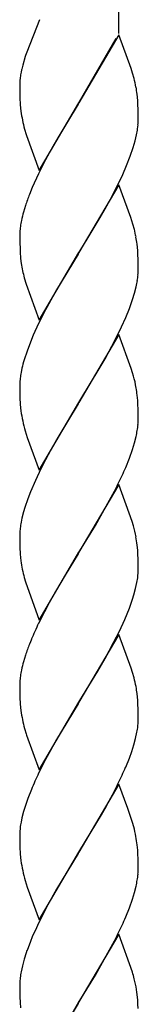
# Model space of a CAD drawing. Units: millimetres. Extents: x 0 to 8410, y 0 to 5940.
# Drawn here: x 3779 to 3797, y 2004 to 2154 of the extents above; entities that cross this region are included whole.
import ezdxf

# ---------------------------------------------------------------- set-up
doc = ezdxf.new("R2010")
doc.units = ezdxf.units.MM
doc.layers.add('YKK_A1', color=4, linetype='Continuous', lineweight=30)

msp = doc.modelspace()

# ---------------------------------------------------------------- linework, layer by layer
at = {"layer": 'YKK_A1', "linetype": 'Continuous', "ltscale": 0.5}
for p, q in [((3794.02, 2335.05), (3794.02, 2151.7)), ((3782.02, 2153.82), (3780.08, 2148.89)), ((3781.11, 2151.49), (3781.05, 2151.36)), ((3794.09, 2151.5), (3788.02, 2141.21)), ((3788.09, 2141.33), (3793.64, 2150.96)), ((3795.93, 2146.38), (3794.09, 2151.5)), ((3780.08, 2148.89), (3779.91, 2148.38)), ((3779.87, 2148.25), (3779.47, 2146.9)), ((3779.91, 2148.38), (3779.87, 2148.25)), ((3779.3, 2146.18), (3779.23, 2145.83)), ((3779.33, 2146.3), (3779.3, 2146.18)), ((3779.47, 2146.9), (3779.33, 2146.3)), ((3796.15, 2145.71), (3795.93, 2146.38)), ((3796.38, 2144.9), (3796.15, 2145.71)), ((3779.11, 2145.04), (3779.05, 2144.49)), ((3779.02, 2143.76), (3779.02, 2143.22)), ((3779.02, 2143.22), (3779.05, 2141.99)), ((3779.05, 2141.99), (3779.11, 2140.91)), ((3781.95, 2130.93), (3788.02, 2141.21)), ((3788.02, 2141.21), (3787.88, 2140.99)), ((3788.02, 2141.21), (3788.09, 2141.33)), ((3796.93, 2141.53), (3796.83, 2142.51)), ((3796.97, 2140.89), (3796.93, 2141.53)), ((3779.11, 2140.91), (3779.21, 2139.93)), ((3787.88, 2140.99), (3784.8, 2135.89)), ((3797, 2140.21), (3796.97, 2140.89)), ((3797.02, 2139.21), (3797, 2140.21)), ((3797.02, 2138.68), (3797.02, 2139.21)), ((3779.75, 2137.21), (3779.99, 2136.39)), ((3796.91, 2137.25), (3796.98, 2137.84)), ((3779.99, 2136.39), (3780.05, 2136.22)), ((3780.05, 2136.22), (3781.95, 2130.93)), ((3784.8, 2135.89), (3784.05, 2134.57)), ((3796.25, 2134.42), (3796.53, 2135.4)), ((3796.53, 2135.4), (3796.76, 2136.34)), ((3784.05, 2134.57), (3782.94, 2132.52)), ((3795.79, 2133.08), (3796.25, 2134.42)), ((3782.94, 2132.52), (3781.89, 2130.42)), ((3795.25, 2131.7), (3795.79, 2133.08)), ((3794.65, 2130.31), (3795.25, 2131.7)), ((3781.89, 2130.42), (3780.93, 2128.32)), ((3793.81, 2128.55), (3794.65, 2130.31)), ((3780.93, 2128.32), (3780.51, 2127.28)), ((3794.09, 2128.74), (3788.02, 2118.46)), ((3792.73, 2126.47), (3793.81, 2128.55)), ((3795.87, 2123.79), (3794.09, 2128.74)), ((3791.99, 2125.11), (3792.73, 2126.47)), ((3779.9, 2125.59), (3779.6, 2124.6)), ((3791.43, 2124.11), (3791.99, 2125.11)), ((3789.43, 2120.75), (3791.24, 2123.79)), ((3791.24, 2123.79), (3791.43, 2124.11)), ((3796.04, 2123.28), (3795.87, 2123.79)), ((3796.2, 2122.79), (3796.04, 2123.28)), ((3796.42, 2121.98), (3796.2, 2122.79)), ((3779.04, 2121.55), (3779.02, 2120.99)), ((3779.02, 2120.99), (3779.02, 2120.46)), ((3779.02, 2120.46), (3779.08, 2118.57)), ((3788.16, 2118.69), (3789.43, 2120.75)), ((3788.02, 2118.46), (3788.16, 2118.69)), ((3796.93, 2118.77), (3796.83, 2119.75)), ((3796.97, 2118.13), (3796.93, 2118.77)), ((3779.08, 2118.57), (3779.16, 2117.55)), ((3779.16, 2117.55), (3779.25, 2116.8)), ((3781.95, 2108.17), (3788.02, 2118.46)), ((3787.88, 2118.23), (3784.62, 2112.8)), ((3788.02, 2118.46), (3787.88, 2118.23)), ((3797, 2117.45), (3796.97, 2118.13)), ((3797.02, 2116.45), (3797, 2117.45)), ((3797.02, 2115.92), (3797.02, 2116.45)), ((3779.7, 2114.61), (3779.99, 2113.63)), ((3779.99, 2113.63), (3781.95, 2108.17)), ((3784.62, 2112.8), (3783.12, 2110.11)), ((3796.44, 2112.31), (3796.69, 2113.27)), ((3795.66, 2109.97), (3796.14, 2111.33)), ((3796.14, 2111.33), (3796.44, 2112.31)), ((3782.94, 2109.76), (3781.89, 2107.66)), ((3783.12, 2110.11), (3782.94, 2109.76)), ((3795.11, 2108.59), (3795.66, 2109.97)), ((3794.48, 2107.19), (3795.11, 2108.59)), ((3781.89, 2107.66), (3781.08, 2105.91)), ((3793.46, 2105.09), (3794.48, 2107.19)), ((3781.08, 2105.91), (3780.65, 2104.87)), ((3794.09, 2105.99), (3788.02, 2095.7)), ((3795.93, 2100.86), (3794.09, 2105.99)), ((3780.65, 2104.87), (3780.13, 2103.5)), ((3792.55, 2103.36), (3793.46, 2105.09)), ((3780.13, 2103.5), (3779.69, 2102.16)), ((3791.24, 2101.03), (3791.99, 2102.34)), ((3791.99, 2102.34), (3792.55, 2103.36)), ((3779.35, 2100.88), (3779.22, 2100.26)), ((3788.16, 2095.93), (3791.24, 2101.03)), ((3796.15, 2100.19), (3795.93, 2100.86)), ((3796.29, 2099.7), (3796.15, 2100.19)), ((3779.02, 2098.51), (3779.02, 2098.23)), ((3779.02, 2098.23), (3779.02, 2097.7)), ((3779.02, 2097.7), (3779.05, 2096.47)), ((3779.05, 2096.47), (3779.11, 2095.39)), ((3796.93, 2096.01), (3796.86, 2096.8)), ((3779.11, 2095.39), (3779.21, 2094.41)), ((3781.95, 2085.41), (3788.02, 2095.7)), ((3787.88, 2095.47), (3784.8, 2090.37)), ((3788.02, 2095.7), (3787.88, 2095.47)), ((3788.02, 2095.7), (3788.16, 2095.93)), ((3796.97, 2095.37), (3796.93, 2096.01)), ((3797, 2094.69), (3796.97, 2095.37)), ((3797.02, 2093.7), (3797, 2094.69)), ((3797.02, 2093.16), (3797.02, 2093.7)), ((3779.84, 2091.37), (3779.99, 2090.87)), ((3779.99, 2090.87), (3780.16, 2090.36)), ((3780.16, 2090.36), (3781.95, 2085.41)), ((3784.8, 2090.37), (3783.68, 2088.38)), ((3796.44, 2089.56), (3796.69, 2090.52)), ((3796.14, 2088.57), (3796.44, 2089.56)), ((3783.68, 2088.38), (3782.94, 2087)), ((3795.66, 2087.22), (3796.14, 2088.57)), ((3782.94, 2087), (3782.23, 2085.6)), ((3795.11, 2085.84), (3795.66, 2087.22)), ((3782.23, 2085.6), (3781.4, 2083.85)), ((3781.4, 2083.85), (3780.65, 2082.11)), ((3794.09, 2083.23), (3788.02, 2072.94)), ((3793.64, 2082.68), (3793.98, 2083.38)), ((3796.09, 2077.6), (3794.09, 2083.23)), ((3780.65, 2082.11), (3780.25, 2081.08)), ((3791.61, 2078.92), (3792.92, 2081.29)), ((3792.92, 2081.29), (3793.64, 2082.68)), ((3780.25, 2081.08), (3779.79, 2079.73)), ((3779.6, 2079.08), (3779.35, 2078.12)), ((3779.79, 2079.73), (3779.6, 2079.08)), ((3790.5, 2077), (3791.61, 2078.92)), ((3779.35, 2078.12), (3779.22, 2077.5)), ((3788.16, 2073.16), (3790.5, 2077)), ((3796.29, 2076.94), (3796.09, 2077.6)), ((3779.02, 2075.75), (3779.02, 2075.47)), ((3779.02, 2075.47), (3779.02, 2074.94)), ((3779.02, 2074.94), (3779.05, 2073.71)), ((3796.93, 2073.25), (3796.86, 2074.04)), ((3779.05, 2073.71), (3779.11, 2072.63)), ((3779.11, 2072.63), (3779.21, 2071.65)), ((3781.95, 2062.65), (3788.02, 2072.94)), ((3787.88, 2072.71), (3785.91, 2069.49)), ((3788.02, 2072.94), (3787.88, 2072.71)), ((3788.02, 2072.94), (3788.16, 2073.16)), ((3796.97, 2072.61), (3796.93, 2073.25)), ((3797, 2071.93), (3796.97, 2072.61)), ((3797.02, 2070.94), (3797, 2071.93)), ((3797.02, 2070.4), (3797.02, 2070.94)), ((3785.91, 2069.49), (3784.43, 2066.96)), ((3797.02, 2070.13), (3797.02, 2070.4)), ((3779.7, 2069.09), (3779.89, 2068.44)), ((3779.89, 2068.44), (3781.95, 2062.65)), ((3796.61, 2067.44), (3796.82, 2068.37)), ((3784.43, 2066.96), (3783.49, 2065.28)), ((3796.14, 2065.81), (3796.35, 2066.47)), ((3796.35, 2066.47), (3796.61, 2067.44)), ((3783.49, 2065.28), (3782.76, 2063.9)), ((3795.66, 2064.46), (3796.14, 2065.81)), ((3782.76, 2063.9), (3781.89, 2062.15)), ((3794.96, 2062.73), (3795.66, 2064.46)), ((3794.15, 2060.97), (3794.96, 2062.73)), ((3794.09, 2060.46), (3788.02, 2050.18)), ((3793.28, 2059.22), (3794.15, 2060.97)), ((3795.93, 2055.34), (3794.09, 2060.46)), ((3780.79, 2059.7), (3780.51, 2059)), ((3791.99, 2056.83), (3793.28, 2059.22)), ((3779.9, 2057.31), (3779.6, 2056.32)), ((3790.87, 2054.87), (3791.99, 2056.83)), ((3788.16, 2050.41), (3790.87, 2054.87)), ((3796.15, 2054.67), (3795.93, 2055.34)), ((3796.38, 2053.86), (3796.15, 2054.67)), ((3779.04, 2053.27), (3779.02, 2052.72)), ((3779.02, 2052.72), (3779.02, 2052.18)), ((3779.02, 2052.18), (3779.05, 2050.96)), ((3796.93, 2050.49), (3796.83, 2051.47)), ((3779.05, 2050.96), (3779.11, 2049.87)), ((3781.95, 2039.89), (3788.02, 2050.18)), ((3787.88, 2049.95), (3784.62, 2044.53)), ((3788.02, 2050.18), (3787.88, 2049.95)), ((3788.02, 2050.18), (3788.16, 2050.41)), ((3796.97, 2049.85), (3796.93, 2050.49)), ((3779.11, 2049.87), (3779.21, 2048.89)), ((3797, 2049.17), (3796.97, 2049.85)), ((3797.02, 2048.17), (3797, 2049.17)), ((3796.95, 2046.51), (3797, 2047.08)), ((3797, 2047.08), (3797.02, 2047.64)), ((3797.02, 2047.64), (3797.02, 2048.17)), ((3779.75, 2046.17), (3779.99, 2045.35)), ((3796.61, 2044.68), (3796.82, 2045.61)), ((3779.99, 2045.35), (3780.05, 2045.19)), ((3780.05, 2045.19), (3781.95, 2039.89)), ((3784.62, 2044.53), (3783.68, 2042.86)), ((3796.35, 2043.71), (3796.61, 2044.68)), ((3783.68, 2042.86), (3782.94, 2041.48)), ((3795.66, 2041.7), (3796.03, 2042.71)), ((3796.03, 2042.71), (3796.35, 2043.71)), ((3782.94, 2041.48), (3781.89, 2039.38)), ((3795.11, 2040.31), (3795.66, 2041.7)), ((3780.79, 2036.94), (3780.25, 2035.56)), ((3794.09, 2037.71), (3788.02, 2027.42)), ((3793.1, 2036.12), (3793.64, 2037.16)), ((3793.64, 2037.16), (3793.98, 2037.86)), ((3795.43, 2034.02), (3794.09, 2037.71)), ((3780.25, 2035.56), (3779.79, 2034.21)), ((3792.36, 2034.74), (3793.1, 2036.12)), ((3779.6, 2033.56), (3779.35, 2032.6)), ((3779.79, 2034.21), (3779.6, 2033.56)), ((3791.43, 2033.07), (3792.17, 2034.4)), ((3792.17, 2034.4), (3792.36, 2034.74)), ((3796.15, 2031.92), (3795.43, 2034.02)), ((3779.35, 2032.6), (3779.22, 2031.98)), ((3788.16, 2027.65), (3791.43, 2033.07)), ((3796.34, 2031.26), (3796.15, 2031.92)), ((3779.02, 2030.23), (3779.02, 2029.95)), ((3779.02, 2029.95), (3779.02, 2029.42)), ((3779.02, 2029.42), (3779.05, 2028.2)), ((3779.05, 2028.2), (3779.11, 2027.11)), ((3788.02, 2027.42), (3788.16, 2027.65)), ((3796.93, 2027.73), (3796.86, 2028.52)), ((3796.97, 2027.09), (3796.93, 2027.73)), ((3779.11, 2027.11), (3779.21, 2026.13)), ((3781.95, 2017.13), (3788.02, 2027.42)), ((3787.88, 2027.19), (3784.62, 2021.77)), ((3788.02, 2027.42), (3787.88, 2027.19)), ((3797, 2026.41), (3796.97, 2027.09)), ((3797.02, 2025.42), (3797, 2026.41)), ((3797.02, 2024.88), (3797.02, 2025.42)), ((3779.84, 2023.09), (3779.99, 2022.59)), ((3779.99, 2022.59), (3780.16, 2022.09)), ((3780.16, 2022.09), (3781.95, 2017.13)), ((3784.62, 2021.77), (3783.31, 2019.41)), ((3796.44, 2021.28), (3796.69, 2022.24)), ((3795.66, 2018.94), (3796.14, 2020.29)), ((3796.14, 2020.29), (3796.44, 2021.28)), ((3783.31, 2019.41), (3782.94, 2018.72)), ((3795.11, 2017.56), (3795.66, 2018.94)), ((3781.56, 2015.92), (3780.93, 2014.52)), ((3780.93, 2014.52), (3780.65, 2013.83)), ((3794.09, 2014.95), (3788.02, 2004.66)), ((3792.92, 2013.01), (3793.64, 2014.4)), ((3793.64, 2014.4), (3793.98, 2015.1)), ((3796.15, 2009.16), (3794.09, 2014.95)), ((3780.65, 2013.83), (3780.13, 2012.46)), ((3791.61, 2010.64), (3792.92, 2013.01)), ((3779.69, 2011.13), (3779.43, 2010.16)), ((3779.43, 2010.16), (3779.22, 2009.22)), ((3790.5, 2008.72), (3791.61, 2010.64)), ((3788.16, 2004.89), (3790.5, 2008.72)), ((3779.02, 2007.47), (3779.02, 2007.2)), ((3779.02, 2007.2), (3779.02, 2006.66)), ((3779.02, 2006.66), (3779.05, 2005.44)), ((3779.05, 2005.44), (3779.1, 2004.56)), ((3796.93, 2004.97), (3796.86, 2005.76)), ((3779.1, 2004.56), (3779.16, 2003.75)), ((3781.95, 1994.37), (3788.02, 2004.66)), ((3787.88, 2004.43), (3784.99, 1999.65)), ((3788.02, 2004.66), (3787.88, 2004.43)), ((3788.02, 2004.66), (3788.16, 2004.89)), ((3796.97, 2004.34), (3796.93, 2004.97)), ((3797, 2003.65), (3796.97, 2004.34))]:
    msp.add_line(p, q, dxfattribs=at)
for centre, radius, start, end in [((3799.04, 2142.26), 20.13, 169.7779, 172.0697), ((3797.41, 2143.38), 18.39, 176.5168, 178.8086), ((3763.53, 2136.88), 33.81, 11.4312, 13.7229), ((3770.01, 2139.06), 27.05, 7.3325, 9.6243), ((3802.12, 2143.07), 23.13, 187.8124, 194.6859), ((3776, 2139.22), 21.02, 356.2299, 358.5217), ((3774.09, 2140.76), 23.09, 348.9737, 351.2655), ((3822.57, 2111.14), 45.06, 159.0014, 161.2932), ((3801.95, 2118.9), 23.1, 168.9432, 171.2349), ((3811.19, 2116.19), 32.69, 165.0942, 167.386), ((3800.83, 2119.77), 21.86, 173.0457, 175.3375), ((3767.43, 2115.09), 29.8, 11.0832, 13.3749), ((3770.13, 2116.29), 26.92, 7.3717, 9.6635), ((3806.84, 2121.31), 27.95, 189.2823, 193.8654), ((3776, 2116.46), 21.02, 356.2299, 358.5217), ((3773.66, 2118.26), 23.57, 347.7826, 350.0744), ((3774.93, 2117.45), 22.18, 351.5689, 353.8606), ((3811.64, 2093.09), 33.22, 164.138, 166.4298), ((3800.43, 2097.34), 21.44, 174.5733, 176.8651), ((3801.53, 2096.41), 22.63, 170.2138, 172.5056), ((3773.76, 2093.63), 23.34, 10.5087, 15.0917), ((3769.78, 2093.56), 27.27, 6.8393, 9.1311), ((3804.88, 2098.18), 25.95, 188.3519, 195.2253), ((3774.8, 2094.69), 22.31, 351.6096, 353.9014), ((3776, 2093.71), 21.02, 356.2299, 358.5217), ((3773.78, 2095.5), 23.44, 347.724, 350.0157), ((3733.18, 2112.71), 67.51, 334.2539, 336.5456), ((3801.53, 2073.65), 22.63, 170.2138, 172.5056), ((3775.93, 2071.33), 21.12, 10.8315, 15.4145), ((3800.43, 2074.58), 21.44, 174.5733, 176.8651), ((3765.39, 2070.13), 31.7, 7.0833, 9.375), ((3800.73, 2074.5), 21.71, 187.5494, 194.4228), ((3775.61, 2071.3), 21.44, 354.5733, 356.8651), ((3774.39, 2072.22), 22.76, 350.2611, 352.5529), ((3842.58, 2033.43), 67.15, 154.675, 156.9668), ((3822.57, 2042.86), 45.06, 159.0014, 161.2932), ((3811.19, 2047.92), 32.69, 165.0942, 167.386), ((3801.95, 2050.62), 23.1, 168.9432, 171.2349), ((3800.83, 2051.5), 21.86, 173.0457, 175.3375), ((3763.4, 2045.84), 33.94, 11.3852, 13.677), ((3770.01, 2048.02), 27.05, 7.3325, 9.6243), ((3802.12, 2052.04), 23.13, 187.8124, 194.6859), ((3774.39, 2049.46), 22.76, 350.2611, 352.5529), ((3733.3, 2067.19), 67.39, 334.2096, 336.5014), ((3842.46, 2010.66), 67.03, 154.6312, 156.923), ((3801.65, 2028.13), 22.76, 170.2611, 172.5529), ((3800.43, 2029.06), 21.44, 174.5733, 176.8651), ((3777.95, 2026.3), 19.04, 10.5311, 15.1141), ((3765.39, 2024.61), 31.7, 7.0833, 9.375), ((3804.88, 2029.9), 25.95, 188.3519, 195.2253), ((3776, 2025.43), 21.02, 356.2299, 358.5217), ((3773.78, 2027.22), 23.44, 347.724, 350.0157), ((3774.8, 2026.41), 22.31, 351.6096, 353.9014), ((3852.24, 1982.68), 78.11, 152.5187, 154.8105), ((3733.18, 2044.43), 67.51, 334.2539, 336.5456), ((3813.28, 2000.91), 35.11, 160.7869, 163.0787), ((3800.43, 2006.3), 21.44, 174.5733, 176.8651), ((3801.53, 2005.38), 22.63, 170.2138, 172.5056), ((3771.91, 2001.79), 25.33, 14.6325, 16.9243), ((3775.89, 2003.08), 21.15, 11.6584, 13.9501), ((3756.86, 2000.4), 40.35, 7.6394, 9.9312)]:
    msp.add_arc(centre, radius, start, end, dxfattribs=at)

doc.saveas('drawing.dxf')
